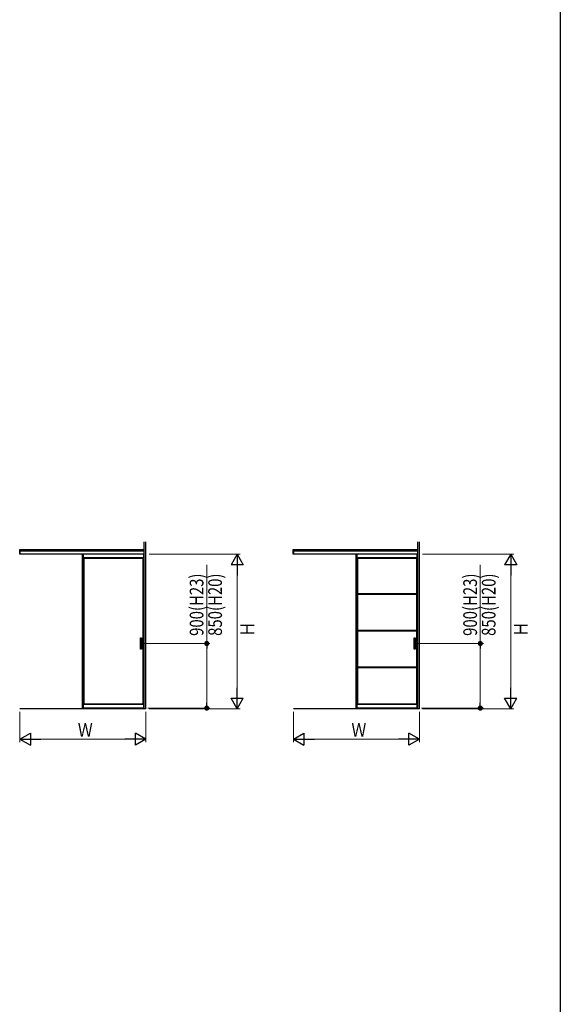
# Model space of a CAD drawing. Extents: x 0 to 1036, y 0 to 1600.
# Drawn here: x 812 to 990, y 476 to 800 of the extents above; entities that cross this region are included whole.
import ezdxf

# ---------------------------------------------------------------- set-up
doc = ezdxf.new("R2010")
doc.units = 0
doc.layers.add('YKK_A1', color=4, linetype='CONTINUOUS')
doc.layers.add('YKK_ZWAK', color=7, linetype='CONTINUOUS')
doc.layers.add('YKK_D', color=6, linetype='CONTINUOUS', lineweight=13)
doc.styles.add('text-b', font='extslim2.shx', dxfattribs={"width": 0.8, "bigfont": 'extfont2.shx'})

msp = doc.modelspace()

# ---------------------------------------------------------------- linework, layer by layer
at = {"layer": 'YKK_A1', "linetype": 'ByBlock', "lineweight": -2}
for p, q in [((812.15, 625.78), (853.08, 625.78)), ((812.15, 624.16), (812.15, 625.78)), ((812.29, 624.16), (812.29, 625.78)), ((812.29, 625.33), (853.08, 625.33)), ((853.08, 573.33), (853.08, 628.28)), ((853.69, 573.33), (853.69, 628.28)), ((902.15, 625.78), (943.08, 625.78)), ((902.15, 624.16), (902.15, 625.78)), ((902.29, 624.16), (902.29, 625.78)), ((902.29, 625.33), (943.08, 625.33)), ((943.08, 573.33), (943.08, 628.28)), ((943.69, 573.33), (943.69, 628.28)), ((853.08, 624.16), (812.15, 624.16)), ((832.84, 573.62), (832.84, 624.16)), ((833.19, 573.56), (833.19, 624.16)), ((833.19, 623.08), (852.84, 623.08)), ((833.19, 622.93), (852.84, 622.93)), ((833.34, 575.01), (833.34, 622.93)), ((852.69, 622.93), (852.69, 575.01)), ((852.84, 624.16), (852.84, 573.56)), ((943.08, 624.16), (902.15, 624.16)), ((922.84, 573.62), (922.84, 624.16)), ((923.19, 573.56), (923.19, 624.16)), ((923.19, 623.08), (942.84, 623.08)), ((923.19, 622.93), (942.84, 622.93)), ((923.34, 611.18), (923.34, 622.93)), ((942.69, 622.93), (942.69, 611.18)), ((942.84, 624.16), (942.84, 573.56)), ((942.84, 611.18), (923.19, 611.18)), ((942.84, 610.88), (923.19, 610.88)), ((923.34, 599.12), (923.34, 610.88)), ((942.69, 610.88), (942.69, 599.12)), ((851.93, 592.93), (851.93, 596.68)), ((851.93, 596.68), (852.25, 596.68)), ((852.25, 596.68), (852.25, 592.93)), ((942.84, 599.12), (923.19, 599.12)), ((942.84, 598.82), (923.19, 598.82)), ((923.34, 587.07), (923.34, 598.82)), ((941.93, 592.93), (941.93, 596.68)), ((941.93, 596.68), (942.25, 596.68)), ((942.25, 596.68), (942.25, 592.93)), ((942.69, 598.82), (942.69, 587.07)), ((852.25, 592.93), (851.93, 592.93)), ((942.25, 592.93), (941.93, 592.93)), ((942.84, 587.07), (923.19, 587.07)), ((942.84, 586.77), (923.19, 586.77)), ((923.34, 575.01), (923.34, 586.77)), ((942.69, 586.77), (942.69, 575.01)), ((833.19, 573.66), (832.84, 573.66)), ((853.08, 573.56), (832.9, 573.56)), ((833.19, 575.01), (852.84, 575.01)), ((833.19, 574.86), (852.84, 574.86)), ((852.84, 573.66), (853.08, 573.66)), ((923.19, 573.66), (922.84, 573.66)), ((943.08, 573.56), (922.9, 573.56)), ((923.19, 575.01), (942.84, 575.01)), ((923.19, 574.86), (942.84, 574.86)), ((942.84, 573.66), (943.08, 573.66)), ((853.69, 573.33), (812.21, 573.33)), ((943.69, 573.33), (902.21, 573.33))]:
    msp.add_line(p, q, dxfattribs=at)
for centre in [(832.9, 573.62), (922.9, 573.62)]:
    msp.add_arc(centre, 0.0625, 180, 270, dxfattribs=at)
at = {"layer": 'YKK_D'}
for p, q in [((854.69, 624.16), (884.69, 624.16)), ((944.69, 624.16), (974.69, 624.16)), ((873.69, 594.81), (873.69, 620.67)), ((883.69, 577.33), (883.69, 620.16)), ((963.69, 594.81), (963.69, 620.67)), ((973.69, 577.33), (973.69, 620.16)), ((853.25, 594.81), (874.69, 594.81)), ((873.69, 575.26), (873.69, 593.11)), ((943.25, 594.81), (964.69, 594.81)), ((963.69, 575.26), (963.69, 593.11)), ((854.31, 573.56), (874.69, 573.56)), ((944.31, 573.56), (964.69, 573.56)), ((812.21, 572.33), (812.21, 562.33)), ((853.69, 572.33), (853.69, 562.33)), ((854.69, 573.33), (884.69, 573.33)), ((902.21, 572.33), (902.21, 562.33)), ((943.69, 572.33), (943.69, 562.33)), ((944.69, 573.33), (974.69, 573.33)), ((849.69, 563.33), (816.21, 563.33)), ((939.69, 563.33), (906.21, 563.33))]:
    msp.add_line(p, q, dxfattribs=at)
at = {"layer": 'YKK_D', "lineweight": -2}
for p, q in [((883.69, 624.16), (881.69, 620.7)), ((883.69, 624.16), (885.69, 620.7)), ((883.69, 624.16), (883.69, 617.23)), ((973.69, 624.16), (971.69, 620.7)), ((973.69, 624.16), (975.69, 620.7)), ((973.69, 624.16), (973.69, 617.23)), ((885.69, 620.7), (881.69, 620.7)), ((975.69, 620.7), (971.69, 620.7)), ((883.69, 573.33), (883.69, 580.26)), ((973.69, 573.33), (973.69, 580.26)), ((883.69, 573.33), (881.69, 576.8)), ((881.69, 576.8), (885.69, 576.8)), ((883.69, 573.33), (885.69, 576.8)), ((973.69, 573.33), (971.69, 576.8)), ((971.69, 576.8), (975.69, 576.8)), ((973.69, 573.33), (975.69, 576.8)), ((812.21, 563.33), (815.68, 565.33)), ((815.68, 565.33), (815.68, 561.33)), ((853.69, 563.33), (850.22, 565.33)), ((850.22, 561.33), (850.22, 565.33)), ((902.21, 563.33), (905.68, 565.33)), ((905.68, 565.33), (905.68, 561.33)), ((943.69, 563.33), (940.22, 565.33)), ((940.22, 561.33), (940.22, 565.33)), ((812.21, 563.33), (815.68, 561.33)), ((812.21, 563.33), (819.14, 563.33)), ((853.69, 563.33), (846.76, 563.33)), ((853.69, 563.33), (850.22, 561.33)), ((902.21, 563.33), (905.68, 561.33)), ((902.21, 563.33), (909.14, 563.33)), ((943.69, 563.33), (936.76, 563.33)), ((943.69, 563.33), (940.22, 561.33))]:
    msp.add_line(p, q, dxfattribs=at)
at = {"layer": 'YKK_D', "linetype": 'ByBlock', "lineweight": -2}
for p, q in [((873.69, 593.96), (873.69, 593.11)), ((963.69, 593.96), (963.69, 593.11)), ((873.69, 574.41), (873.69, 575.26)), ((963.69, 574.41), (963.69, 575.26))]:
    msp.add_line(p, q, dxfattribs=at)
at = {"layer": 'YKK_D', "linetype": 'ByBlock', "const_width": 0.85}
for points in [[(873.69, 594.38, -1), (873.69, 595.23, -1)], [(963.69, 594.38, -1), (963.69, 595.23, -1)], [(873.69, 573.98, -1), (873.69, 573.13, -1)], [(963.69, 573.98, -1), (963.69, 573.13, -1)]]:
    msp.add_lwpolyline(points, format="xyb", close=True, dxfattribs=at)
at = {"layer": 'YKK_ZWAK'}
msp.add_line((990, 1560), (990, 0), dxfattribs=at)

# ---------------------------------------------------------------- texts
at = {"layer": 'YKK_D', "style": 'text-b', "width": 0.8}
for s, p in [('900(H23)', (872.59, 597.31)), ('850(H20)', (878.69, 597.31)), ('900(H23)', (962.59, 597.31)), ('850(H20)', (968.69, 597.31)), ('Ｈ', (889.29, 597.07)), ('Ｈ', (979.29, 597.07))]:
    msp.add_text(s, height=4.5, rotation=90, dxfattribs=at).set_placement(p)
for p in [(831.27, 564.13), (921.27, 564.13)]:
    msp.add_text('Ｗ', height=4.5, dxfattribs=at).set_placement(p)

doc.saveas('drawing.dxf')
